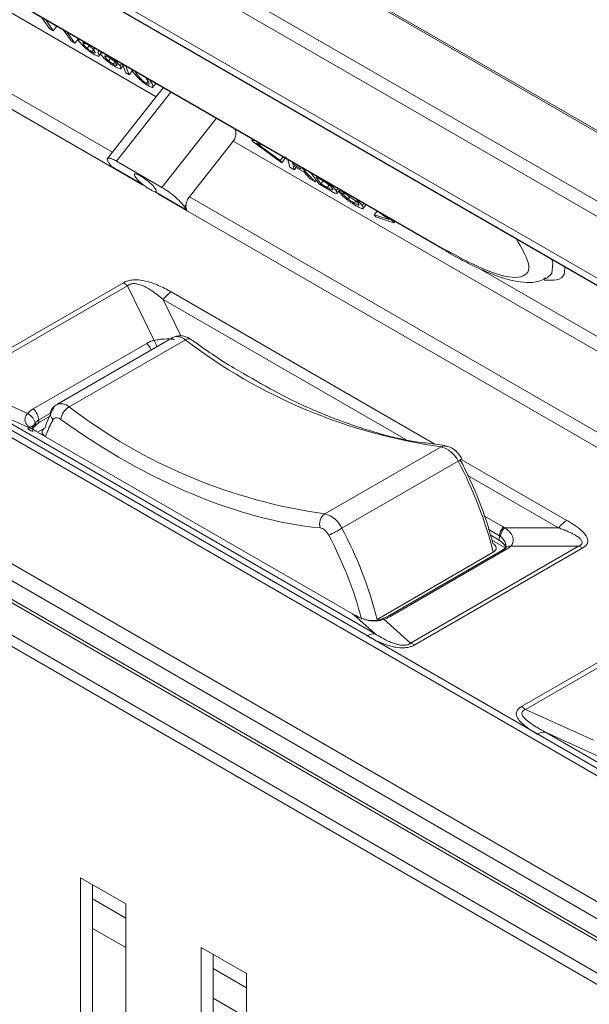
# Model space of a CAD drawing. Units: millimetres. Extents: x 6 to 425, y 6 to 273.
# Drawn here: x 300 to 305, y 202 to 211 of the extents above; entities that cross this region are included whole.
import ezdxf

# ---------------------------------------------------------------- set-up
doc = ezdxf.new("R2010")
doc.units = ezdxf.units.MM

msp = doc.modelspace()

# ---------------------------------------------------------------- linework, layer by layer
at = {"color": 7, "linetype": 'Continuous', "lineweight": 15}
for p, q in [((270.7725, 221.8231), (325.3328, 190.3261)), ((311.7021, 206.1772), (288.7072, 219.4519)), ((311.7491, 206.1678), (288.7522, 219.4436)), ((287.6267, 219.2872), (310.6454, 205.9988)), ((310.7648, 206.0756), (287.748, 219.3629)), ((310.3254, 205.6063), (287.2939, 218.9021)), ((310.4745, 205.4539), (287.3016, 218.8313)), ((287.3118, 218.8215), (310.4868, 205.4429)), ((290.0715, 215.7123), (301.2501, 209.259)), ((309.5526, 201.4573), (287.1295, 214.4019)), ((285.9313, 213.5123), (308.8543, 200.2791)), ((285.9452, 213.4714), (308.8531, 200.2469)), ((298.7115, 211.755), (304.0855, 208.6527)), ((298.734, 211.7342), (304.108, 208.6318)), ((300.3789, 210.7247), (300.3081, 210.8254)), ((300.4137, 210.7046), (300.3429, 210.8053)), ((300.4137, 210.7046), (300.3789, 210.7247)), ((300.4137, 210.7046), (300.4466, 210.7455)), ((300.5812, 210.6079), (300.5104, 210.7086)), ((300.616, 210.5878), (300.5453, 210.6885)), ((300.616, 210.5878), (300.5812, 210.6079)), ((300.616, 210.5878), (300.6489, 210.6287)), ((300.8417, 210.4661), (300.8587, 210.4873)), ((300.8646, 210.5042), (300.8574, 210.4952)), ((301.042, 210.3424), (301.068, 210.3746)), ((301.0616, 210.3904), (301.0942, 210.3095)), ((301.126, 210.2911), (301.0935, 210.372)), ((301.126, 210.2911), (301.1601, 210.3336)), ((301.126, 210.2911), (301.0942, 210.3095)), ((301.4442, 210.1696), (300.9194, 209.5024)), ((301.3419, 210.1687), (301.3484, 210.1768)), ((302.2806, 209.6867), (302.2757, 209.6807)), ((302.2757, 209.6807), (302.2886, 209.6624)), ((302.3112, 209.6691), (302.2757, 209.6807)), ((301.689, 209.149), (302.0991, 209.6703)), ((302.2886, 209.6624), (302.5548, 209.4679)), ((302.318, 209.651), (302.3746, 209.6324)), ((302.5405, 209.4883), (302.318, 209.651)), ((302.5671, 209.5213), (302.5405, 209.4883)), ((302.5548, 209.4679), (302.5976, 209.5213)), ((302.6122, 209.4953), (302.6313, 209.4244)), ((300.9592, 209.4308), (300.9369, 209.4626)), ((300.9592, 209.4308), (301.2567, 209.2591)), ((301.0076, 209.4816), (301.4319, 209.2367)), ((302.5548, 209.4679), (302.5405, 209.4883)), ((302.6729, 209.4004), (302.6313, 209.4244)), ((302.655, 209.4571), (302.6624, 209.4663)), ((302.655, 209.4571), (302.7338, 209.4116)), ((302.6729, 209.4004), (302.6607, 209.4396)), ((302.6607, 209.4396), (302.7616, 209.3813)), ((302.6729, 209.4004), (302.6905, 209.4224)), ((302.8672, 209.2883), (302.7447, 209.4188)), ((302.7616, 209.3813), (302.8256, 209.3123)), ((302.8672, 209.2883), (302.8256, 209.3123)), ((302.8307, 209.3692), (302.9015, 209.2685)), ((302.9514, 209.2902), (302.8791, 209.3319)), ((302.8791, 209.3319), (302.922, 209.2708)), ((302.8672, 209.2883), (302.8781, 209.3018)), ((303.0147, 209.2031), (302.9015, 209.2685)), ((302.922, 209.2708), (302.9419, 209.2956)), ((302.922, 209.2708), (302.9813, 209.2366)), ((302.9802, 209.272), (302.9514, 209.2902)), ((302.9947, 209.2712), (302.9965, 209.2734)), ((301.3689, 209.1944), (301.6664, 209.0226)), ((301.398, 209.1736), (312.0057, 203.0499)), ((303.0999, 209.2131), (303.0723, 209.1788)), ((303.1065, 209.2099), (303.0942, 209.1947)), ((303.1316, 209.1732), (303.0942, 209.1947)), ((303.1438, 209.1884), (303.1316, 209.1732)), ((303.1788, 209.1578), (303.2456, 209.1119)), ((301.644, 209.0544), (301.6579, 209.072)), ((301.644, 209.0544), (301.6664, 209.0226)), ((303.2456, 209.1119), (303.2582, 209.1011)), ((303.2786, 209.0994), (303.2575, 209.1174)), ((303.3117, 209.0332), (303.3437, 209.073)), ((303.4484, 209.0126), (303.4218, 208.9795)), ((303.4362, 208.9591), (303.4218, 208.9795)), ((303.561, 208.934), (303.4218, 208.9795)), ((303.4362, 208.9591), (303.6052, 208.9028)), ((303.473, 208.9984), (303.561, 208.934)), ((303.592, 208.9216), (303.5398, 208.9598)), ((303.5964, 208.9271), (303.592, 208.9216)), ((303.6052, 208.9028), (303.592, 208.9216)), ((303.6158, 208.9159), (303.6052, 208.9028)), ((305.0351, 208.3854), (305.0433, 208.389)), ((301.072, 208.3431), (299.4975, 207.4341)), ((301.1103, 208.3149), (299.5358, 207.4059)), ((301.1103, 208.3149), (301.3604, 207.8023)), ((301.2894, 207.7751), (300.2262, 207.1614)), ((301.5347, 207.8295), (300.4458, 207.2008)), ((301.6515, 207.8087), (300.5625, 207.1801)), ((300.1739, 207.1174), (299.5358, 207.4059)), ((299.7232, 207.1938), (303.4302, 205.0538)), ((299.7232, 207.1938), (300.2313, 206.9641)), ((300.255, 207.0196), (300.174, 206.9728)), ((300.2798, 207.0339), (300.2777, 207.0573)), ((300.3778, 207.0905), (300.2798, 207.0339)), ((300.174, 206.9728), (300.2091, 206.9525)), ((300.2438, 206.9567), (303.2177, 205.2399)), ((300.3366, 206.985), (300.2657, 206.9441)), ((304.0836, 206.8185), (303.951, 206.8363)), ((304.0479, 206.806), (302.959, 206.1773)), ((304.0849, 206.8144), (304.0829, 206.8146)), ((303.1191, 206.0421), (304.208, 206.6708)), ((305.1502, 206.0468), (304.6421, 206.047)), ((308.8421, 199.9522), (298.4789, 205.9347)), ((304.5071, 205.9817), (304.5936, 205.9318)), ((304.6503, 205.8582), (304.5232, 205.9316)), ((304.5972, 205.9719), (304.5936, 205.9318)), ((303.4479, 205.189), (304.5368, 205.8176)), ((304.617, 205.8341), (303.5524, 205.2195)), ((303.584, 205.223), (304.6472, 205.8367)), ((303.7631, 204.9655), (305.3377, 205.8745)), ((303.8014, 204.9495), (305.3759, 205.8585)), ((304.6512, 205.8588), (304.6139, 205.8321)), ((304.6541, 205.8774), (304.6511, 205.8588)), ((304.654, 205.8679), (304.6561, 205.8907)), ((305.3377, 205.8745), (304.6995, 205.8747)), ((306.3753, 205.2815), (304.8008, 204.3726)), ((306.4136, 205.2533), (304.8391, 204.3444)), ((303.4302, 205.0538), (303.2311, 205.2324)), ((303.551, 205.2186), (303.4938, 205.1921)), ((303.7631, 204.9655), (303.5131, 205.1898)), ((305.4772, 204.0559), (304.8391, 204.3444)), ((305.0265, 204.1323), (309.1577, 201.7474)), ((305.0265, 204.1323), (305.5346, 203.9026)), ((301.0932, 202.523), (300.6689, 202.7679)), ((300.6689, 202.7679), (300.6689, 199.5017)), ((300.7821, 202.7026), (300.7821, 199.567)), ((300.7821, 202.5709), (301.0932, 202.3913)), ((301.0932, 199.2568), (301.0932, 202.523)), ((300.7821, 202.2933), (301.0932, 202.1137)), ((302.2246, 201.8698), (301.8003, 202.1148)), ((301.8003, 202.1148), (301.8003, 198.8486)), ((301.9135, 202.0494), (301.9135, 198.9139)), ((301.9135, 201.9177), (302.2246, 201.7381)), ((302.2246, 198.6037), (302.2246, 201.8698)), ((301.9135, 201.6402), (302.2246, 201.4606))]:
    msp.add_line(p, q, dxfattribs=at)
at = {"color": 8, "linetype": 'Continuous', "lineweight": 15}
for p, q in [((290.5035, 216.3643), (301.3786, 210.0862)), ((290.0851, 215.8478), (300.9686, 209.5649)), ((309.5193, 201.4089), (287.0317, 214.3908)), ((308.9376, 200.5643), (286.0093, 213.8005)), ((285.9386, 213.6809), (308.8695, 200.4432)), ((300.6981, 210.5746), (300.7096, 210.589)), ((300.7312, 210.5391), (300.7543, 210.5678)), ((300.776, 210.5067), (300.7998, 210.5364)), ((300.8444, 210.5158), (300.8314, 210.4996)), ((300.9014, 210.4539), (300.9112, 210.4661)), ((300.9313, 210.4228), (300.9488, 210.4446)), ((300.9761, 210.3912), (300.9913, 210.41)), ((301.0175, 210.4159), (301.0104, 210.407)), ((301.0551, 210.3942), (301.0393, 210.3744)), ((301.1842, 210.3135), (301.1876, 210.3177)), ((301.2862, 210.2122), (301.3017, 210.2316)), ((301.3227, 210.2397), (301.3203, 210.2368)), ((301.3484, 210.1768), (301.3748, 210.2096)), ((301.0076, 209.4816), (301.5161, 210.128)), ((301.4319, 209.2367), (301.9404, 209.8831)), ((302.0991, 209.6703), (311.2931, 204.3627)), ((302.9813, 209.2366), (302.9985, 209.258)), ((303.0814, 209.2244), (303.066, 209.2053)), ((301.689, 209.149), (312.1299, 203.1216)), ((303.1993, 209.1564), (303.1761, 209.1276)), ((303.2489, 209.1091), (303.2328, 209.089)), ((303.2604, 209.1211), (303.2575, 209.1174)), ((303.2775, 209.0772), (303.2726, 209.0711)), ((303.2848, 209.107), (303.2786, 209.0994)), ((303.324, 209.0844), (303.3089, 209.0657)), ((304.4125, 208.4742), (311.1281, 204.5974)), ((305.0189, 208.3799), (305.0351, 208.3854)), ((303.9897, 206.8311), (301.5198, 208.257)), ((301.4433, 208.1868), (301.6103, 207.8444)), ((303.7174, 206.874), (301.4433, 208.1868)), ((300.3935, 207.1242), (300.2777, 207.0573)), ((305.2268, 206.117), (304.2369, 206.6884)), ((305.1502, 206.0468), (304.293, 206.5417)), ((304.6296, 206.055), (304.45, 206.1586)), ((304.5972, 205.9719), (304.4903, 206.0336))]:
    msp.add_line(p, q, dxfattribs=at)
at = {"color": 8, "linetype": 'Continuous', "lineweight": 15, "flags": 128}
for points in [[(304.1069, 208.6324), (304.0978, 208.639), (304.0855, 208.6527)], [(305.0433, 208.389), (305.0863, 208.4302), (305.0946, 208.5276), (305.0869, 208.5601)]]:
    msp.add_lwpolyline(points, dxfattribs=at)
at = {"color": 7, "linetype": 'Continuous', "lineweight": 15, "flags": 128}
for points in [[(301.5512, 207.8363), (301.5485, 207.8355), (301.5347, 207.8295)], [(304.2408, 206.6941), (304.2432, 206.6943), (304.2433, 206.6942)]]:
    msp.add_lwpolyline(points, dxfattribs=at)
at = {"color": 8, "linetype": 'Continuous', "lineweight": 15}
for centre, radius, start, end in [((301.5721, 207.7162), 0.1219, 49.40658, 99.90156), ((301.6802, 207.7742), 0.0449, 62.53259, 129.75556), ((300.4878, 207.0985), 0.1106, 47.50725, 112.27008), ((300.4661, 207.1156), 0.0787, 155.50067, 225.91895), ((304.0794, 206.7534), 0.0612, 86.73014, 120.93357), ((304.1404, 206.8108), 0.1555, 295.76246, 311.42648)]:
    msp.add_arc(centre, radius, start, end, dxfattribs=at)
at = {"color": 7, "linetype": 'Continuous', "lineweight": 15}
for centre, radius, start, end in [((304.7577, 211.8673), 5.1109, 232.5709, 262.01692), ((301.4301, 206.6185), 1.1533, 151.30658, 161.46609), ((300.449, 207.1178), 0.0624, 119.3417, 149.0028), ((300.6534, 207.0335), 0.1725, 121.77982, 170.12498), ((303.6688, 211.2387), 5.1109, 232.5709, 262.01692), ((303.99, 206.575), 0.2381, 23.7092, 75.91821), ((300.9399, 204.9213), 3.7069, 13.99252, 28.1612), ((303.0269, 206.0817), 0.1173, 125.37699, 197.97245), ((302.9011, 205.9464), 0.2381, 23.7092, 75.91821), ((305.3648, 205.8895), 0.2661, 121.26173, 143.75829), ((302.3354, 207.3991), 1.567, 294.90718, 300.00646), ((299.851, 204.2926), 3.7069, 13.99252, 28.1612), ((305.014, 204.015), 0.118, 83.91155, 122.85576)]:
    msp.add_arc(centre, radius, start, end, dxfattribs=at)
for points, knots in [([(300.6458, 210.6196), (300.6551, 210.6069), (300.6718, 210.5837), (300.7005, 210.5553), (300.7133, 210.5426)], [0, 0, 0, 0, 0.5534594, 1, 1, 1, 1]), ([(300.6933, 210.5933), (300.6919, 210.5918), (300.6891, 210.5887), (300.695, 210.5794), (300.6981, 210.5746)], [0, 0, 0, 0, 0.484018, 1, 1, 1, 1]), ([(300.7235, 210.5821), (300.7166, 210.5858), (300.7065, 210.5913), (300.6972, 210.5939), (300.6946, 210.5935), (300.6933, 210.5933)], [0, 0, 0, 0, 0.519291, 0.759253, 1, 1, 1, 1]), ([(300.6981, 210.5746), (300.7023, 210.5691), (300.7104, 210.5584), (300.7244, 210.5454), (300.7312, 210.5391)], [0, 0, 0, 0, 0.517489, 1, 1, 1, 1]), ([(300.7133, 210.5426), (300.7196, 210.5369), (300.7321, 210.5257), (300.7526, 210.5097), (300.7735, 210.495), (300.7866, 210.4872), (300.7935, 210.4831)], [0, 0, 0, 0, 0.249675, 0.488169, 0.731037, 1, 1, 1, 1]), ([(300.7662, 210.5512), (300.7627, 210.5542), (300.7558, 210.5601), (300.741, 210.5713), (300.7306, 210.5777), (300.7235, 210.5821)], [0, 0, 0, 0, 0.24888, 0.491545, 1, 1, 1, 1]), ([(300.7312, 210.5391), (300.7348, 210.5361), (300.742, 210.5299), (300.7576, 210.5181), (300.7685, 210.5113), (300.776, 210.5067)], [0, 0, 0, 0, 0.246207, 0.487554, 1, 1, 1, 1]), ([(300.7986, 210.5168), (300.7946, 210.5221), (300.7867, 210.5325), (300.7729, 210.5451), (300.7662, 210.5512)], [0, 0, 0, 0, 0.515108, 1, 1, 1, 1]), ([(300.8044, 210.4968), (300.8056, 210.4985), (300.8081, 210.502), (300.8019, 210.5117), (300.7986, 210.5168)], [0, 0, 0, 0, 0.479913, 1, 1, 1, 1]), ([(300.776, 210.5067), (300.7825, 210.5032), (300.7922, 210.4981), (300.8008, 210.496), (300.8032, 210.4965), (300.8044, 210.4968)], [0, 0, 0, 0, 0.509114, 0.751362, 1, 1, 1, 1]), ([(300.7935, 210.4831), (300.8048, 210.477), (300.8214, 210.4681), (300.8359, 210.4645), (300.8397, 210.4655), (300.8417, 210.4661)], [0, 0, 0, 0, 0.517258, 0.757122, 1, 1, 1, 1]), ([(300.8417, 210.4661), (300.8434, 210.4691), (300.8471, 210.4752), (300.8368, 210.4913), (300.8314, 210.4996)], [0, 0, 0, 0, 0.480603, 1, 1, 1, 1]), ([(300.8773, 210.4945), (300.872, 210.4961), (300.8623, 210.4991), (300.8589, 210.4964), (300.8574, 210.4952)], [0, 0, 0, 0, 0.544799, 1, 1, 1, 1]), ([(300.8574, 210.4952), (300.8574, 210.4929), (300.8574, 210.4879), (300.8633, 210.4789), (300.8664, 210.4742)], [0, 0, 0, 0, 0.477107, 1, 1, 1, 1]), ([(300.8664, 210.4742), (300.8729, 210.4659), (300.8825, 210.4536), (300.9024, 210.4341), (300.9134, 210.4246), (300.919, 210.4198)], [0, 0, 0, 0, 0.5085, 0.750994, 1, 1, 1, 1]), ([(300.8993, 210.4692), (300.8981, 210.4689), (300.8958, 210.4685), (300.8953, 210.4654), (300.897, 210.4606), (300.8999, 210.4562), (300.9014, 210.4539)], [0, 0, 0, 0, 0.244209, 0.483705, 0.731699, 1, 1, 1, 1]), ([(300.9305, 210.4563), (300.9236, 210.4601), (300.9105, 210.4673), (300.9029, 210.4686), (300.8993, 210.4692)], [0, 0, 0, 0, 0.524561, 1, 1, 1, 1]), ([(300.9014, 210.4539), (300.9051, 210.4492), (300.9124, 210.4398), (300.925, 210.4285), (300.9313, 210.4228)], [0, 0, 0, 0, 0.499346, 1, 1, 1, 1]), ([(300.919, 210.4198), (300.931, 210.4102), (300.9563, 210.39), (300.9799, 210.3758), (300.9922, 210.3683)], [0, 0, 0, 0, 0.4765419, 1, 1, 1, 1]), ([(300.9734, 210.4264), (300.9663, 210.4319), (300.9515, 210.4436), (300.9377, 210.4519), (300.9305, 210.4563)], [0, 0, 0, 0, 0.478, 1, 1, 1, 1]), ([(300.9313, 210.4228), (300.9348, 210.4199), (300.9418, 210.4141), (300.9574, 210.4026), (300.9685, 210.3958), (300.9761, 210.3912)], [0, 0, 0, 0, 0.230923, 0.46804, 1, 1, 1, 1]), ([(301.0104, 210.407), (301.0038, 210.413), (300.9896, 210.4258), (300.9739, 210.4374), (300.9655, 210.4436)], [0, 0, 0, 0, 0.463352, 1, 1, 1, 1]), ([(301.0044, 210.3945), (301.0026, 210.397), (300.9992, 210.4016), (300.9918, 210.4097), (300.9832, 210.418), (300.9767, 210.4235), (300.9734, 210.4264)], [0, 0, 0, 0, 0.262607, 0.508647, 0.750222, 1, 1, 1, 1]), ([(300.9761, 210.3912), (300.9832, 210.3873), (300.9934, 210.3818), (301.0031, 210.3787), (301.0059, 210.3788), (301.0073, 210.3789)], [0, 0, 0, 0, 0.530493, 0.768042, 1, 1, 1, 1]), ([(300.9922, 210.3683), (301.0038, 210.3619), (301.0259, 210.3498), (301.0379, 210.3485), (301.0436, 210.3478)], [0, 0, 0, 0, 0.523449, 1, 1, 1, 1]), ([(301.0073, 210.3789), (301.0089, 210.38), (301.012, 210.3823), (301.007, 210.3904), (301.0044, 210.3945)], [0, 0, 0, 0, 0.498426, 1, 1, 1, 1]), ([(301.0393, 210.3744), (301.0355, 210.3796), (301.0281, 210.3894), (301.0162, 210.4013), (301.0104, 210.407)], [0, 0, 0, 0, 0.519412, 1, 1, 1, 1]), ([(301.0436, 210.3478), (301.0454, 210.3484), (301.0489, 210.3495), (301.0501, 210.3568), (301.0436, 210.3673), (301.0393, 210.3744)], [0, 0, 0, 0, 0.249007, 0.491501, 1, 1, 1, 1]), ([(301.1493, 210.3337), (301.1594, 210.3198), (301.1775, 210.2947), (301.208, 210.264), (301.2215, 210.2504)], [0, 0, 0, 0, 0.556995, 1, 1, 1, 1]), ([(301.1842, 210.3135), (301.1919, 210.3028), (301.2055, 210.2842), (301.2281, 210.2586), (301.2468, 210.2409), (301.2601, 210.2297), (301.2737, 210.2198), (301.2819, 210.2148), (301.2862, 210.2122)], [0, 0, 0, 0, 0.350126, 0.611416, 0.71633, 0.810814, 0.902592, 1, 1, 1, 1]), ([(301.2215, 210.2504), (301.2281, 210.2444), (301.2408, 210.2328), (301.2617, 210.2161), (301.2827, 210.2011), (301.2956, 210.1934), (301.3022, 210.1894)], [0, 0, 0, 0, 0.259983, 0.502713, 0.744019, 1, 1, 1, 1]), ([(301.2862, 210.2122), (301.2901, 210.2101), (301.2978, 210.2059), (301.3062, 210.2032), (301.3111, 210.204), (301.313, 210.2102), (301.3056, 210.2274), (301.2931, 210.2458), (301.2859, 210.2564)], [0, 0, 0, 0, 0.0949215, 0.1848656, 0.2784133, 0.3832372, 0.6463722, 1, 1, 1, 1]), ([(301.3484, 210.1768), (301.3482, 210.1829), (301.3478, 210.1968), (301.3303, 210.2223), (301.3203, 210.2368)], [0, 0, 0, 0, 0.4319533, 1, 1, 1, 1]), ([(301.3022, 210.1894), (301.3083, 210.186), (301.3202, 210.1795), (301.3341, 210.1743), (301.344, 210.1731), (301.3469, 210.1755), (301.3484, 210.1768)], [0, 0, 0, 0, 0.253672, 0.494677, 0.738454, 1, 1, 1, 1]), ([(302.1165, 209.7814), (302.1191, 209.7755), (302.1245, 209.7631), (302.1272, 209.7381), (302.1224, 209.7125), (302.1117, 209.6881), (302.1034, 209.6764), (302.0991, 209.6703)], [0, 0, 0, 0, 0.169504, 0.349943, 0.643301, 0.813646, 1, 1, 1, 1]), ([(300.9369, 209.4626), (300.932, 209.4703), (300.9224, 209.4853), (300.9189, 209.5002), (300.9228, 209.5088), (300.9363, 209.512), (300.9631, 209.5055), (300.9936, 209.4891), (301.0076, 209.4816)], [0, 0, 0, 0, 0.155019, 0.301526, 0.439519, 0.568998, 0.801383, 1, 1, 1, 1]), ([(301.2304, 209.3439), (301.2213, 209.3489), (301.203, 209.3588), (301.1841, 209.3638), (301.1733, 209.3617), (301.173, 209.3509), (301.182, 209.3337), (301.2006, 209.3109), (301.2259, 209.2851), (301.2464, 209.2678), (301.2567, 209.2591)], [0, 0, 0, 0, 0.125266, 0.250002, 0.375186, 0.500012, 0.625192, 0.750022, 0.874921, 1, 1, 1, 1]), ([(301.3689, 209.1944), (301.3727, 209.1949), (301.3804, 209.1959), (301.3791, 209.2079), (301.3692, 209.2256), (301.3497, 209.249), (301.3236, 209.2749), (301.2928, 209.3011), (301.2603, 209.3257), (301.2404, 209.3379), (301.2304, 209.3439)], [0, 0, 0, 0, 0.125263, 0.249996, 0.375182, 0.500006, 0.625189, 0.750016, 0.87492, 1, 1, 1, 1]), ([(301.3244, 209.2161), (301.3136, 209.2221), (301.2919, 209.2341), (301.2685, 209.2508), (301.2567, 209.2591)], [0, 0, 0, 0, 0.5008412, 1, 1, 1, 1]), ([(301.4319, 209.2367), (301.4472, 209.2272), (301.4806, 209.2067), (301.5284, 209.1702), (301.5678, 209.1365), (301.5975, 209.1084), (301.6247, 209.0798), (301.6375, 209.063), (301.644, 209.0544)], [0, 0, 0, 0, 0.198626, 0.431018, 0.560492, 0.698484, 0.84499, 1, 1, 1, 1]), ([(303.0074, 209.2504), (303.0029, 209.2543), (302.9942, 209.2621), (302.9848, 209.2688), (302.9802, 209.272)], [0, 0, 0, 0, 0.514334, 1, 1, 1, 1]), ([(302.9813, 209.2366), (302.9922, 209.2304), (303.007, 209.222), (303.0231, 209.2145), (303.0279, 209.2132), (303.03, 209.2126)], [0, 0, 0, 0, 0.600172, 0.822608, 1, 1, 1, 1]), ([(303.066, 209.2053), (303.0616, 209.2111), (303.0533, 209.2221), (303.034, 209.2416), (303.0104, 209.2616), (302.994, 209.2734), (302.9853, 209.2796)], [0, 0, 0, 0, 0.264702, 0.500222, 0.733714, 1, 1, 1, 1]), ([(303.0283, 209.2274), (303.0256, 209.231), (303.0204, 209.2379), (303.0116, 209.2463), (303.0074, 209.2504)], [0, 0, 0, 0, 0.515149, 1, 1, 1, 1]), ([(303.03, 209.2126), (303.0313, 209.2126), (303.034, 209.2126), (303.0347, 209.2155), (303.0329, 209.2205), (303.0299, 209.225), (303.0283, 209.2274)], [0, 0, 0, 0, 0.231974, 0.465209, 0.716676, 1, 1, 1, 1]), ([(301.3689, 209.1944), (301.3635, 209.1959), (301.3529, 209.199), (301.3339, 209.2104), (301.3244, 209.2161)], [0, 0, 0, 0, 0.499158, 1, 1, 1, 1]), ([(301.689, 209.149), (301.6852, 209.1438), (301.6768, 209.1321), (301.667, 209.1109), (301.6606, 209.0898), (301.6586, 209.0771), (301.6579, 209.072)], [0, 0, 0, 0, 0.226322, 0.504512, 0.803839, 1, 1, 1, 1]), ([(303.0147, 209.2031), (303.0281, 209.1956), (303.0471, 209.1852), (303.0655, 209.1784), (303.0701, 209.1787), (303.0723, 209.1788)], [0, 0, 0, 0, 0.563527, 0.792589, 1, 1, 1, 1]), ([(303.0723, 209.1788), (303.0745, 209.1808), (303.0788, 209.185), (303.0704, 209.1984), (303.066, 209.2053)], [0, 0, 0, 0, 0.487019, 1, 1, 1, 1]), ([(303.0942, 209.1947), (303.1028, 209.1838), (303.115, 209.1681), (303.1393, 209.1443), (303.1585, 209.1274), (303.1794, 209.1109), (303.2113, 209.0881), (303.2343, 209.0743), (303.2505, 209.0646)], [0, 0, 0, 0, 0.256906, 0.369756, 0.479271, 0.591828, 0.713312, 1, 1, 1, 1]), ([(303.1009, 209.2122), (303.1113, 209.2044), (303.1378, 209.1847), (303.1633, 209.168), (303.1788, 209.1578)], [0, 0, 0, 0, 0.393469, 1, 1, 1, 1]), ([(303.1761, 209.1276), (303.1719, 209.1311), (303.1633, 209.1383), (303.1466, 209.1546), (303.1378, 209.1655), (303.1316, 209.1732)], [0, 0, 0, 0, 0.218889, 0.450589, 1, 1, 1, 1]), ([(303.2328, 209.089), (303.223, 209.0949), (303.2049, 209.1056), (303.1852, 209.1206), (303.1761, 209.1276)], [0, 0, 0, 0, 0.5418839, 1, 1, 1, 1]), ([(301.6664, 209.0226), (301.6629, 209.0292), (301.656, 209.0425), (301.6572, 209.0622), (301.6579, 209.072)], [0, 0, 0, 0, 0.499982, 1, 1, 1, 1]), ([(303.2726, 209.0711), (303.2677, 209.0724), (303.2572, 209.0754), (303.2414, 209.0842), (303.2328, 209.089)], [0, 0, 0, 0, 0.460575, 1, 1, 1, 1]), ([(303.2505, 209.0646), (303.2642, 209.0571), (303.2839, 209.0463), (303.3034, 209.0392), (303.3094, 209.0388), (303.3124, 209.0386)], [0, 0, 0, 0, 0.539992, 0.775959, 1, 1, 1, 1]), ([(303.2582, 209.1011), (303.2613, 209.0982), (303.2677, 209.0921), (303.2715, 209.0871), (303.2734, 209.0845)], [0, 0, 0, 0, 0.490903, 1, 1, 1, 1]), ([(303.2734, 209.0845), (303.2749, 209.0823), (303.2778, 209.0779), (303.2789, 209.0734), (303.2773, 209.0709), (303.2742, 209.071), (303.2726, 209.0711)], [0, 0, 0, 0, 0.25864, 0.501077, 0.742912, 1, 1, 1, 1]), ([(303.3089, 209.0657), (303.3049, 209.071), (303.2974, 209.0812), (303.2846, 209.0935), (303.2786, 209.0994)], [0, 0, 0, 0, 0.5294784, 1, 1, 1, 1]), ([(303.3124, 209.0386), (303.3144, 209.0391), (303.3184, 209.04), (303.3194, 209.0456), (303.3166, 209.054), (303.3115, 209.0617), (303.3089, 209.0657)], [0, 0, 0, 0, 0.2510442, 0.4933977, 0.7391818, 1, 1, 1, 1]), ([(304.1072, 208.6329), (304.1174, 208.6269), (304.1872, 208.585), (304.3071, 208.5225), (304.463, 208.4483), (304.6038, 208.394), (304.7315, 208.3575), (304.8485, 208.3432), (304.9485, 208.3456), (305.0078, 208.3753), (305.0282, 208.3855)], [0, 0, 0, 0, 0.026031, 0.178896, 0.331663, 0.483083, 0.632875, 0.781919, 0.924958, 1, 1, 1, 1]), ([(305.0259, 208.3875), (305.0255, 208.3874), (305.0241, 208.3868), (305.0165, 208.3874), (305.0108, 208.3879)], [0, 0, 0, 0, 0.255787, 1, 1, 1, 1]), ([(301.072, 208.3431), (301.0766, 208.3455), (301.0854, 208.3504), (301.1, 208.3564), (301.1173, 208.3621), (301.1387, 208.3671), (301.1716, 208.371), (301.2202, 208.3706), (301.2829, 208.3594), (301.3441, 208.3406), (301.4037, 208.3169), (301.4612, 208.2898), (301.4999, 208.2681), (301.5198, 208.257)], [0, 0, 0, 0, 0.035831, 0.069908, 0.102074, 0.150484, 0.201853, 0.293879, 0.425712, 0.574282, 0.690605, 0.840705, 1, 1, 1, 1]), ([(301.1103, 208.3149), (301.1133, 208.3172), (301.119, 208.3217), (301.1292, 208.3272), (301.1403, 208.3313), (301.1524, 208.3339), (301.1653, 208.3351), (301.179, 208.3347), (301.2036, 208.3317), (301.241, 208.3205), (301.2875, 208.2983), (301.3371, 208.2682), (301.3898, 208.2308), (301.4246, 208.2022), (301.4433, 208.1868)], [0, 0, 0, 0, 0.033203, 0.064228, 0.093901, 0.123159, 0.152981, 0.184292, 0.217894, 0.325301, 0.4633, 0.613051, 0.791674, 1, 1, 1, 1]), ([(301.7003, 207.8145), (301.6889, 207.8214), (301.6654, 207.8355), (301.6256, 207.8456), (301.5853, 207.847), (301.5612, 207.8395), (301.5491, 207.8357)], [0, 0, 0, 0, 0.2391544, 0.4888653, 0.74409, 1, 1, 1, 1]), ([(301.2894, 207.7751), (301.2947, 207.778), (301.3053, 207.7839), (301.3227, 207.7912), (301.341, 207.7975), (301.3539, 207.8007), (301.3604, 207.8023)], [0, 0, 0, 0, 0.248881, 0.498508, 0.748894, 1, 1, 1, 1]), ([(302.196, 207.4934), (302.1668, 207.5096), (302.0017, 207.6014), (301.8369, 207.7183), (301.7013, 207.8145)], [0, 0, 0, 0, 0.176678, 1, 1, 1, 1]), ([(303.951, 206.8363), (303.892, 206.8433), (303.7026, 206.8656), (303.3684, 206.9546), (302.9533, 207.1021), (302.561, 207.2803), (302.3078, 207.4281), (302.196, 207.4934)], [0, 0, 0, 0, 0.1069244, 0.3430973, 0.5786848, 0.8138482, 1, 1, 1, 1]), ([(300.4468, 207.1997), (300.4406, 207.1964), (300.4192, 207.1847), (300.4002, 207.1652), (300.3948, 207.1484), (300.3947, 207.1481)], [0, 0, 0, 0, 0.284019, 0.986144, 1, 1, 1, 1]), ([(300.2313, 206.9641), (300.2263, 206.967), (300.2145, 206.9739), (300.1965, 206.9858), (300.1774, 207.0009), (300.1615, 207.0187), (300.1511, 207.0377), (300.1472, 207.0575), (300.1502, 207.0772), (300.1588, 207.0977), (300.1689, 207.1109), (300.1739, 207.1174)], [0, 0, 0, 0, 0.068609, 0.161273, 0.276675, 0.40979, 0.540321, 0.653762, 0.777007, 0.889455, 1, 1, 1, 1]), ([(300.1739, 207.1174), (300.1775, 207.1216), (300.1846, 207.1299), (300.1972, 207.1414), (300.2109, 207.152), (300.2211, 207.1583), (300.2262, 207.1614)], [0, 0, 0, 0, 0.2495727, 0.4994532, 0.7496064, 1, 1, 1, 1]), ([(300.1739, 207.1174), (300.1908, 207.1085), (300.2081, 207.0944), (300.2334, 207.0615), (300.241, 207.0433), (300.2429, 207.0281)], [0, 0, 0, 0, 0.5, 0.5, 1, 1, 1, 1]), ([(300.2777, 207.0573), (300.277, 207.0747), (300.2715, 207.0944), (300.2532, 207.1315), (300.2404, 207.1486), (300.2262, 207.1614)], [0, 0, 0, 0, 0.5, 0.5, 1, 1, 1, 1]), ([(300.2233, 206.9464), (300.2226, 206.9483), (300.2163, 206.9649), (300.2324, 206.9983), (300.264, 207.0221), (300.2798, 207.0339)], [0, 0, 0, 0, 0.061932, 0.530807, 1, 1, 1, 1]), ([(300.4114, 207.0591), (300.4047, 207.0467), (300.3915, 207.0219), (300.3732, 206.983), (300.356, 206.943), (300.3457, 206.9151), (300.3405, 206.9012)], [0, 0, 0, 0, 0.25011, 0.5, 0.74989, 1, 1, 1, 1]), ([(300.4834, 207.0631), (300.4688, 207.0735), (300.454, 207.0787), (300.4282, 207.0773), (300.4178, 207.0707), (300.4114, 207.0591)], [0, 0, 0, 0, 0.5, 0.5, 1, 1, 1, 1]), ([(300.3366, 206.9851), (300.3174, 206.974), (300.3074, 206.9583), (300.3095, 206.9274), (300.3213, 206.9123), (300.3405, 206.9012)], [0, 0, 0, 0, 0.5, 0.5, 1, 1, 1, 1]), ([(304.2386, 206.7027), (304.2233, 206.7249), (304.2021, 206.7558), (304.1608, 206.788), (304.1263, 206.8076), (304.0974, 206.8114), (304.0847, 206.8131)], [0, 0, 0, 0, 0.391905, 0.544823, 0.799283, 1, 1, 1, 1]), ([(305.2268, 206.117), (305.2398, 206.1093), (305.2655, 206.0941), (305.3012, 206.0707), (305.3358, 206.0457), (305.3717, 206.0155), (305.4012, 205.9836), (305.4187, 205.9531), (305.4246, 205.9304), (305.4229, 205.9118), (305.4172, 205.8964), (305.4073, 205.8827), (305.394, 205.8698), (305.3821, 205.8623), (305.3759, 205.8585)], [0, 0, 0, 0, 0.10731, 0.210621, 0.309997, 0.425447, 0.57437, 0.667747, 0.743415, 0.800705, 0.851636, 0.8997, 0.947984, 1, 1, 1, 1]), ([(302.9954, 205.9779), (302.9856, 205.9962), (302.9726, 206.0126), (302.944, 206.0369), (302.9289, 206.0441), (302.9153, 206.0455)], [0, 0, 0, 0, 0.5, 0.5, 1, 1, 1, 1]), ([(304.5972, 205.9719), (304.5978, 205.9846), (304.601, 205.9994), (304.6124, 206.0287), (304.6205, 206.043), (304.6296, 206.055)], [0, 0, 0, 0, 0.5, 0.5, 1, 1, 1, 1]), ([(304.6056, 205.9667), (304.6066, 205.9787), (304.6102, 205.9927), (304.6229, 206.021), (304.6319, 206.0351), (304.6421, 206.047)], [0, 0, 0, 0, 0.5, 0.5, 1, 1, 1, 1]), ([(304.6421, 206.047), (304.6471, 206.0441), (304.6589, 206.0374), (304.677, 206.0236), (304.696, 206.0045), (304.7119, 205.9809), (304.7223, 205.9565), (304.7263, 205.9326), (304.7232, 205.9107), (304.7147, 205.8907), (304.7045, 205.88), (304.6995, 205.8747)], [0, 0, 0, 0, 0.068609, 0.161273, 0.276675, 0.40979, 0.540321, 0.653762, 0.777007, 0.889455, 1, 1, 1, 1]), ([(305.1502, 206.0468), (305.1647, 206.0414), (305.1924, 206.031), (305.2309, 206.015), (305.2646, 205.9997), (305.2937, 205.9849), (305.3238, 205.9675), (305.3514, 205.9476), (305.3689, 205.9263), (305.3724, 205.9091), (305.3678, 205.8961), (305.3561, 205.884), (305.344, 205.8778), (305.3377, 205.8745)], [0, 0, 0, 0, 0.128644, 0.24651, 0.353732, 0.450485, 0.537011, 0.67504, 0.782539, 0.839692, 0.891674, 0.943439, 1, 1, 1, 1]), ([(304.5329, 205.9015), (304.5521, 205.8904), (304.5639, 205.8754), (304.5661, 205.8444), (304.556, 205.8287), (304.5368, 205.8176)], [0, 0, 0, 0, 0.5, 0.5, 1, 1, 1, 1]), ([(304.5936, 205.9318), (304.6094, 205.9199), (304.641, 205.8962), (304.6572, 205.8628), (304.6508, 205.8462), (304.6501, 205.8443)], [0, 0, 0, 0, 0.4692043, 0.9380768, 1, 1, 1, 1]), ([(304.6995, 205.8747), (304.6959, 205.8714), (304.6888, 205.8649), (304.6763, 205.8553), (304.6625, 205.8459), (304.6523, 205.8398), (304.6472, 205.8367)], [0, 0, 0, 0, 0.249573, 0.499453, 0.749606, 1, 1, 1, 1]), ([(303.5131, 205.1898), (303.5073, 205.1877), (303.4957, 205.1834), (303.477, 205.1788), (303.4575, 205.1756), (303.4372, 205.1739), (303.4113, 205.1737), (303.3773, 205.1768), (303.3292, 205.1874), (303.2869, 205.2035), (303.2529, 205.22), (303.2384, 205.2282), (303.2311, 205.2324)], [0, 0, 0, 0, 0.063049, 0.127048, 0.192111, 0.258359, 0.32592, 0.443125, 0.587651, 0.80478, 0.900503, 1, 1, 1, 1]), ([(303.4956, 205.1928), (303.4756, 205.1869), (303.4352, 205.175), (303.3679, 205.1798), (303.3, 205.1988), (303.2618, 205.2184), (303.2421, 205.2285)], [0, 0, 0, 0, 0.236343, 0.477681, 0.7311, 1, 1, 1, 1]), ([(303.584, 205.223), (303.5787, 205.22), (303.5681, 205.2141), (303.5508, 205.2056), (303.5325, 205.1974), (303.5196, 205.1923), (303.5131, 205.1898)], [0, 0, 0, 0, 0.248359, 0.4978185, 0.7483817, 1, 1, 1, 1]), ([(303.8014, 204.9495), (303.7968, 204.947), (303.788, 204.9422), (303.7735, 204.9362), (303.7561, 204.9305), (303.7347, 204.9255), (303.7018, 204.9216), (303.6533, 204.922), (303.5906, 204.9332), (303.5293, 204.952), (303.4698, 204.9757), (303.4123, 205.0028), (303.3736, 205.0245), (303.3536, 205.0356)], [0, 0, 0, 0, 0.035831, 0.069908, 0.102074, 0.150484, 0.201853, 0.293878, 0.425712, 0.574282, 0.690605, 0.840705, 1, 1, 1, 1]), ([(303.7631, 204.9655), (303.7602, 204.9635), (303.7545, 204.9596), (303.7442, 204.9548), (303.7331, 204.951), (303.7211, 204.9483), (303.7082, 204.9469), (303.6945, 204.9465), (303.6699, 204.9478), (303.6324, 204.9552), (303.5859, 204.971), (303.5363, 204.993), (303.4836, 205.0208), (303.4489, 205.0423), (303.4302, 205.0538)], [0, 0, 0, 0, 0.033203, 0.064228, 0.093901, 0.123159, 0.152981, 0.184292, 0.217894, 0.325301, 0.4633, 0.613051, 0.791674, 1, 1, 1, 1]), ([(304.95, 204.1141), (304.9369, 204.1218), (304.9112, 204.1369), (304.8755, 204.1604), (304.8409, 204.1854), (304.805, 204.2156), (304.7755, 204.2475), (304.7581, 204.278), (304.7522, 204.3006), (304.7538, 204.3192), (304.7595, 204.3347), (304.7694, 204.3484), (304.7828, 204.3613), (304.7947, 204.3687), (304.8008, 204.3726)], [0, 0, 0, 0, 0.10731, 0.210621, 0.309997, 0.425447, 0.57437, 0.667747, 0.743415, 0.800705, 0.851636, 0.8997, 0.947984, 1, 1, 1, 1]), ([(305.0265, 204.1323), (305.012, 204.1401), (304.9843, 204.1551), (304.9459, 204.1775), (304.9121, 204.1986), (304.883, 204.2184), (304.8529, 204.2414), (304.8253, 204.2666), (304.8078, 204.2921), (304.8044, 204.3112), (304.8089, 204.3248), (304.8206, 204.3364), (304.8328, 204.3416), (304.8391, 204.3444)], [0, 0, 0, 0, 0.128644, 0.24651, 0.353732, 0.450485, 0.537011, 0.67504, 0.782539, 0.839692, 0.891674, 0.943439, 1, 1, 1, 1])]:
    msp.add_open_spline(points, degree=3, knots=knots, dxfattribs=at)
at = {"color": 8, "linetype": 'Continuous', "lineweight": 15}
for points, knots in [([(304.0855, 208.6527), (304.242, 208.5703), (304.555, 208.4057), (304.8248, 208.374), (304.9095, 208.4867), (304.8007, 208.6724), (304.7537, 208.7525)], [0, 0, 0, 0, 0.266094, 0.532188, 0.798281, 1, 1, 1, 1]), ([(305.0153, 208.3685), (305.0565, 208.3663), (305.1448, 208.3614), (305.208, 208.4053), (305.2072, 208.4664), (305.2069, 208.4909)], [0, 0, 0, 0, 0.343677, 0.736889, 1, 1, 1, 1]), ([(301.2894, 207.7751), (301.2962, 207.7681), (301.3099, 207.7541), (301.3243, 207.7313), (301.3294, 207.7169), (301.3312, 207.712)], [0, 0, 0, 0, 0.396662, 0.793311, 1, 1, 1, 1]), ([(301.5495, 207.8102), (301.5453, 207.8112), (301.5171, 207.8176), (301.467, 207.8172), (301.4062, 207.8122), (301.3756, 207.8056), (301.3604, 207.8023)], [0, 0, 0, 0, 0.073955, 0.486385, 0.744254, 1, 1, 1, 1]), ([(301.3604, 207.8023), (301.3645, 207.7945), (301.3729, 207.7786), (301.3806, 207.7565), (301.3827, 207.744), (301.383, 207.7419)], [0, 0, 0, 0, 0.441438, 0.904916, 1, 1, 1, 1]), ([(300.2429, 207.0281), (300.2346, 207.0159), (300.2188, 206.9928), (300.2201, 206.9747), (300.2208, 206.9662)], [0, 0, 0, 0, 0.526071, 1, 1, 1, 1]), ([(300.2313, 206.9641), (300.2364, 206.9627), (300.2449, 206.9604), (300.2508, 206.9539), (300.2532, 206.9513)], [0, 0, 0, 0, 0.594993, 1, 1, 1, 1]), ([(304.6521, 205.8771), (304.6526, 205.8815), (304.6543, 205.8992), (304.6402, 205.9343), (304.617, 205.956), (304.6056, 205.9667)], [0, 0, 0, 0, 0.144678, 0.577961, 1, 1, 1, 1]), ([(304.6472, 205.8367), (304.6402, 205.8379), (304.6286, 205.8399), (304.6202, 205.8347), (304.6169, 205.8327)], [0, 0, 0, 0, 0.608274, 1, 1, 1, 1]), ([(304.6995, 205.8747), (304.6911, 205.8741), (304.6738, 205.873), (304.6572, 205.866), (304.6518, 205.859), (304.6513, 205.8584)], [0, 0, 0, 0, 0.466044, 0.955561, 1, 1, 1, 1]), ([(303.5131, 205.1898), (303.5088, 205.1921), (303.5014, 205.1962), (303.4966, 205.1927), (303.4946, 205.1912)], [0, 0, 0, 0, 0.583057, 1, 1, 1, 1]), ([(303.584, 205.223), (303.577, 205.2241), (303.5644, 205.2261), (303.5552, 205.2203), (303.5511, 205.2177)], [0, 0, 0, 0, 0.553468, 1, 1, 1, 1])]:
    msp.add_open_spline(points, degree=3, knots=knots, dxfattribs=at)
at = {"color": 7, "linetype": 'Continuous', "lineweight": 15}
for points in [[(301.1103, 208.3149), (301.098, 208.3259), (301.085, 208.3355), (301.072, 208.3431)], [(301.4433, 208.1868), (301.4659, 208.2167), (301.4928, 208.2414), (301.5198, 208.257)], [(300.2777, 207.0573), (300.2638, 207.0497), (300.252, 207.0398), (300.2429, 207.0281)], [(302.9153, 206.0455), (302.1467, 206.122), (301.3093, 206.4724), (300.4834, 207.0631)], [(300.2438, 206.9567), (300.2395, 206.9592), (300.2353, 206.9617), (300.2313, 206.9641)], [(304.2257, 206.6881), (304.3618, 206.4318), (304.4661, 206.1645), (304.533, 205.9015)], [(304.6296, 206.055), (304.6339, 206.0525), (304.6381, 206.0498), (304.6421, 206.047)], [(303.3026, 205.1912), (303.2358, 205.4542), (303.1314, 205.7215), (302.9954, 205.9779)], [(304.6056, 205.9667), (304.6029, 205.9686), (304.6001, 205.9703), (304.5972, 205.9719)], [(305.3377, 205.8745), (305.3501, 205.8713), (305.363, 205.8659), (305.3759, 205.8585)], [(303.2311, 205.2324), (303.2265, 205.2349), (303.222, 205.2374), (303.2177, 205.2399)], [(303.4302, 205.0538), (303.4075, 205.0576), (303.3806, 205.0512), (303.3536, 205.0356)], [(303.7631, 204.9655), (303.7754, 204.9624), (303.7884, 204.957), (303.8014, 204.9495)], [(304.8008, 204.3726), (304.8138, 204.3651), (304.8268, 204.3554), (304.8391, 204.3444)]]:
    msp.add_open_spline(points, degree=3, dxfattribs=at)

doc.saveas('drawing.dxf')
